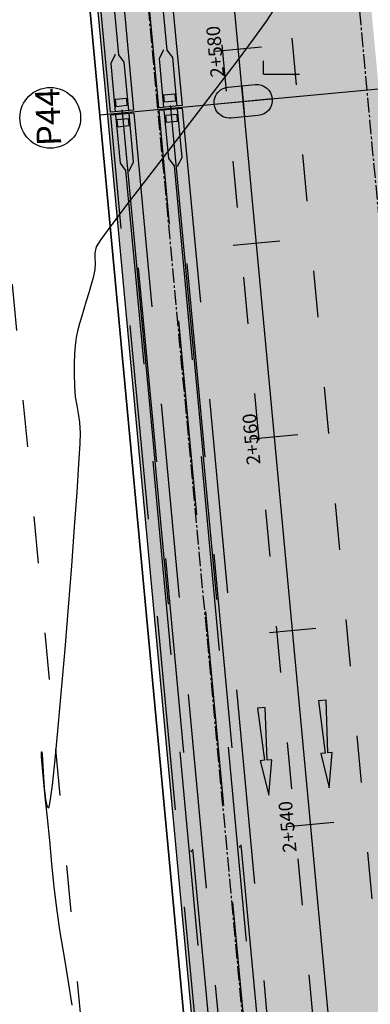
# Model space of a CAD drawing. Units: metres. Extents: x 258681 to 275242, y 8664333 to 8668537.
# Drawn here: x 259725 to 259743, y 8666668 to 8666719 of the extents above; entities that cross this region are included whole.
import ezdxf
from ezdxf.enums import TextEntityAlignment as Align

# ---------------------------------------------------------------- set-up
doc = ezdxf.new("R2010")
doc.units = ezdxf.units.M
for name, pattern in [('ACAD_ISO03W100', [30, 12, -18]), ('CENTER2', [1.125, 0.75, -0.125, 0.125, -0.125]), ('DASHDOT', [25.4, 12.7, -6.35, 0, -6.35]), ('DASHED', [0.75, 0.5, -0.25])]:
    doc.linetypes.add(name, pattern=pattern)
for name, color, linetype in [('0 VIAD SANTA ROSA', 7, 'Continuous'), ('04_ALI', 7, 'Continuous'), ('05_PERF', 7, 'Continuous'), ('BARANDA SOLIDAS', 22, 'Continuous'), ('C-ROAD-STAN-MAJR', 11, 'Continuous'), ('C-ROAD-STAN-MINR', 11, 'Continuous'), ('G-TEXTOS-TITULOS', 4, 'Continuous'), ('Muros Medio Jersey', 2, 'Continuous'), ('PILAR', 3, 'Continuous'), ('PLAN - SEÑAL INFORMATIVA', 92, 'Continuous'), ('Señalizacion', 252, 'Continuous')]:
    doc.layers.add(name, color=color, linetype=linetype)
for name, color, linetype, true_color in [('02_TIN My', 7, 'Continuous', 0xad5700), ('BARANDA SOMBRA', 7, 'Continuous', 0x8c8c8c), ('PISTA', 7, 'Continuous', 0x85d4e0)]:
    doc.layers.add(name, color=color, linetype=linetype, true_color=true_color)
doc.styles.add('500-TITULO', font='txt', dxfattribs={"height": 2})
doc.styles.add('DATOS-02', font='romand.shx')
pattern_1 = [(0, (-0.076174672256207, 0.2886511112296042), (0, 6.985), [5.08, -1.905]), (90, (-0.076174672256207, 0.2886511112296042), (-6.985, 4.277078946022131e-16), [5.08, -1.905])]

# ---------------------------------------------------------------- blocks, each defined once
blk = doc.blocks.new('HACHT VIADUCTO 01')
at = {"layer": 'PISTA'}
h = blk.add_hatch(color=256, dxfattribs=at)
h.dxf.hatch_style = 1
edge = h.paths.add_edge_path()
edge.add_line((-45.34591480102972, 878.6115517392755), (-59.72326835134299, 878.6115517392755))
edge.add_line((-59.72326835134299, 878.6115517392755), (-59.68125246904674, 877.9585668295622))
edge.add_line((-59.68125246904674, 877.9585668295622), (-58.98960404723766, 866.8180904872715))
edge.add_line((-58.98960404723766, 866.8180904872715), (-48.785031995998, 535.2270429488271))
edge.add_arc((557.9277348612377, 553.8983677309006), 606.9999998654696, 181.7626966749843, 185.3336629897727)
edge.add_line((-46.44411029841285, 497.4743248503655), (-26.48482932613115, 283.6855416800827))
edge.add_line((-26.48482932613115, 283.6855416800827), (-12.42394784124917, 283.6855416800827))
edge.add_line((-12.42394784124917, 283.6855416800827), (-31.4627541496011, 487.6149007324129))
edge.add_line((-31.4627541496011, 487.6149007324129), (-32.15474908406031, 498.7888814695179))
edge.add_line((-32.15474908406031, 498.7888814695179), (-32.29579063275014, 501.1568097937852))
edge.add_line((-32.29579063275014, 501.1568097937852), (-32.42786516415072, 503.5345600582659))
edge.add_arc((557.9277336044761, 553.8984024450183), 592.4999996771489, 182.2202043246553, 184.8761551549197, ccw=False)
edge.add_line((-34.12748669911525, 530.9448465406895), (-34.29016740832594, 533.3206990156323))
edge.add_line((-34.29016740832594, 533.3206990156323), (-34.44273640247411, 535.6879125609994))
edge.add_line((-34.44273640247411, 535.6879125609994), (-35.13645827196888, 546.8617862127721))
edge.add_line((-35.13645827196888, 546.8617862127721), (-45.34591480102972, 878.6115517392755))
at = {"layer": 'BARANDA SOLIDAS'}
for points in [[(-113.2080047229247, 1277.548888873309), (-112.2315055444778, 1258.430459503084, 0.02700818516879458), (-105.3568708506355, 1193.220574943349), (-68.76180964286323, 965.0619117114693), (-67.29526996510685, 953.7006236761808), (-66.99681644173688, 951.3468674365431), (-66.7021237470617, 948.945773338899, -0.02811275410216776), (-60.39786923190695, 882.7154712397605), (-60.23280723890639, 880.301081944257), (-60.08045590147958, 877.9333314932883), (-59.38922256368096, 866.7995409667492), (-49.18484271570924, 535.214738946408, 0.01558254096185072), (-46.84237840081914, 497.4371426161379), (-21.1528079622949, 222.2698285318911), (-19.99754123776802, 209.89548115246)], [(-19.59927264339058, 209.9326634500176), (-20.7545411028259, 222.3070106506348), (-46.44411029850016, 497.4743248522282, -0.01558254096221291), (-48.7850319960562, 535.2270429506898), (-58.98960404723766, 866.8180904872715), (-59.68125246904674, 877.9585668295622), (-59.83368413560675, 880.3275657072663), (-59.99839741914184, 882.7368543725461, 0.02810780730394351), (-66.30580902230577, 949.0002549719065), (-66.59989303784096, 951.3963896799833), (-66.89850381066208, 953.7513860687613), (-68.3658862473385, 965.1192029602826), (-104.9619188439392, 1193.28392249532, -0.02700818516923925), (-111.8320262841007, 1258.450863437727), (-112.8085254614416, 1277.569292787462)]]:
    blk.add_lwpolyline(points, format="xyb", dxfattribs=at)
blk = doc.blocks.new('AeccTickLine')
at = {"color": 3}
blk.add_line((0, -2), (0, 2), dxfattribs=at)
blk = doc.blocks.new('*U347')
at = {"color": 8, "linetype": 'DASHED', "lineweight": -3, "ltscale": 20}
for p, q in [((43.08205217004608, 27.2094460326552), (42.40679830409847, 28.20143001623333)), ((44.48883177931517, 25.1428132324353), (43.81357791336754, 26.13479721601343))]:
    blk.add_line(p, q, dxfattribs=at)
at = {"color": 8, "linetype": 'DASHDOT', "lineweight": -3, "ltscale": 2}
for p, q in [((42.83899626937762, 27.76982383793528), (0.5141064928933461, -1.041202296888004)), ((44.24577587864668, 25.70319103771538), (1.920886102162429, -3.107835097107899))]:
    blk.add_line(p, q, dxfattribs=at)
at = {"color": 8, "linetype": 'DASHED', "ltscale": 20}
for p, q in [((1.046748397303456, -1.404445736284883), (0.371494532307734, -0.4124617543120263)), ((2.453528006572539, -3.471078536504779), (1.778274141576817, -2.479094554531922))]:
    blk.add_line(p, q, dxfattribs=at)
at = {"color": 8, "linetype": 'DASHED', "lineweight": -3, "ltscale": 20}
for points in [[(0.371494532307734, -0.4124617543120263), (42.40679830371352, 28.20143001597129)], [(42.54747618069207, 27.99476667204502), (40.48084293997182, 26.58798777237256), (40.29085949981695, 26.15623997965958), (3.050144980899295, 0.8060752134602838), (2.578805597927963, 0.7876540115865148), (0.5121722783659585, -0.6191249057026075)], [(0.9060703976934051, -1.197782212206529), (2.972703718730297, 0.2089967128462751), (3.162686863652509, 0.6407443496558811), (40.40340139980488, 25.99090904647051), (40.8747410616089, 26.00933046744083), (42.93409412828043, 27.41115368181878)], [(43.08205217264444, 27.20944603442393), (1.046748596352393, -1.404446028905062)], [(1.778274141576817, -2.479094554531922), (43.8135779129826, 26.13479721575139)], [(43.95425578996115, 25.92813387182513), (41.88762254924091, 24.52135497215266), (41.69763910908603, 24.08960717943969), (4.456924590168377, -1.260557586759611), (3.985585207197046, -1.278978788633381), (1.918951887635041, -2.685757705922503)], [(2.312850006962488, -3.264415012426424), (4.379483327999379, -1.85763608737362), (4.569466472921591, -1.425888450564015), (41.81018100907395, 23.92427624625061), (42.281520670878, 23.94269766722094), (44.34087373754951, 25.34452088159889)], [(44.48883178191351, 25.14281323420403), (2.453528205621476, -3.471078829124957)]]:
    blk.add_lwpolyline(points, dxfattribs=at)
at = {"color": 8, "lineweight": -3}
for points in [[(42.68590924466705, 27.30269654654519), (42.34828213760397, 27.79868841982977), (42.05895354588113, 27.60173927474173), (42.39658065294422, 27.10574740145714)], [(44.09268885393614, 25.23606374632529), (43.75506174687305, 25.73205561960988), (43.46573315515021, 25.53510647452182), (43.8033602622133, 25.03911460123724)], [(1.394593353791494, -0.8047546052124921), (1.056966246728408, -0.3087627319279079), (0.7676376539574429, -0.5057118754761918), (1.105264761020528, -1.001703748760776)], [(2.801372963060576, -2.871387405432387), (2.463745855997491, -2.375395532147803), (2.174417263226526, -2.572344675696087), (2.512044370289612, -3.068336548980672)]]:
    blk.add_lwpolyline(points, close=True, dxfattribs=at)
blk = doc.blocks.new('*U328')
h = blk.add_hatch()
h.set_pattern_fill('ANGLE', color=6)
h.set_pattern_definition(pattern_1)
h.paths.add_polyline_path([(1.423825327743793, 2.088660173743313), (0.8238253277670763, 2.088660173743313, 0.4142135623730951), (-0.07617467260545285, 1.188660173370784), (1.423825327743793, 1.188660174302107)])
h.paths.add_polyline_path([(2.02382532772051, 2.088660173743313), (1.423825327743793, 2.088660173743313), (1.423825327743793, 1.188660174302107), (2.923825328093039, 1.188660175233429, 0.4142135617669218)])
h.paths.add_polyline_path([(2.923825328093039, 1.188660175233429), (1.423825327743793, 1.188660174302107), (1.423825327743793, 0.2886601729982552), (2.02382532772051, 0.2886601729982552, 0.4142135629792686)])
h.paths.add_polyline_path([(1.423825327743793, 1.188660174302107), (-0.07617467260545274, 1.188660173370784, 0.4142135623730951), (0.8238253277670763, 0.2886601729982552), (1.423825327743793, 0.2886601729982552)])
at = {"true_color": 0xf500f5}
h = blk.add_hatch(color=6, dxfattribs=at)
h.dxf.hatch_style = 1
edge = h.paths.add_edge_path()
edge.add_line((0.7713336483336506, -0.7314672944949105), (-0.6226047102289178, -0.8616051152754537))
edge.add_arc((-0.6969691792812839, -0.0650689103902715), 0.7999999999689558, 95.3336628004177, 275.33366280041764, ccw=False)
edge.add_line((-0.7713336483336503, 0.7314672944949107), (0.6226047102231463, 0.8616051153372735))
edge.add_arc((0.6969691792783984, 0.06506891042118144), 0.8, -84.6663371995823, 95.3336628004177, ccw=False)
at = {"layer": 'PILAR'}
h = blk.add_hatch(dxfattribs=at)
h.set_pattern_fill('ANGLE', color=256)
h.set_pattern_definition([(0, (-269057.8630237612, -8664706.071048979), (0, 6.985), [5.08, -1.905]), (90, (-269057.8630237612, -8664706.071048979), (-6.985, 4.277078946022131e-16), [5.08, -1.905])])
h.paths.add_polyline_path([(2.02382532772051, 2.088660173743313), (0.8238253277670761, 2.088660173743313, 1), (0.8238253277670761, 0.2886601729982552), (2.02382532772051, 0.2886601729982552, 1)])
h = blk.add_hatch(dxfattribs=at)
h.set_pattern_fill('ANGLE', color=256)
h.set_pattern_definition(pattern_1)
h.paths.add_polyline_path([(1.423825327743793, 2.088660173743313), (0.8238253277670763, 2.088660173743313, 0.4142135623730951), (-0.07617467260545285, 1.188660173370784), (1.423825327743793, 1.188660174302107)])
h.paths.add_polyline_path([(2.02382532772051, 2.088660173743313), (1.423825327743793, 2.088660173743313), (1.423825327743793, 1.188660174302107), (2.923825328093039, 1.188660175233429, 0.4142135617669217)])
h.paths.add_polyline_path([(2.923825328093039, 1.188660175233429), (1.423825327743793, 1.188660174302107), (1.423825327743793, 0.2886601729982552), (2.02382532772051, 0.2886601729982552, 0.4142135629792686)])
h.paths.add_polyline_path([(1.423825327743793, 1.188660174302107), (-0.07617467260545274, 1.188660173370784, 0.4142135623730951), (0.8238253277670763, 0.2886601729982552), (1.423825327743793, 0.288660172998255)])
at = {"layer": 'PILAR', "color": 1}
for p, q in [((-0.07436446856069712, 0.7965362049622636), (0.07436446856069732, -0.7965362049622634)), ((-1.493505384565406, -0.1394333795110614), (1.493505383638116, 0.1394333794244902))]:
    blk.add_line(p, q, dxfattribs=at)
at = {"layer": 'PILAR'}
blk.add_lwpolyline([(0.7713336483336506, -0.7314672944949105), (-0.6226047102289178, -0.8616051152754537, -0.9999999999999999), (-0.7713336483336503, 0.7314672944949107), (0.6226047102231465, 0.8616051153372735, -0.9999999999999999)], format="xyb", close=True, dxfattribs=at)
blk = doc.blocks.new('TIN 023')
at = {"layer": '02_TIN My', "linetype": 'Continuous', "lineweight": -3, "elevation": 25}
blk.add_lwpolyline([(259727.310264845, 8666668.042311247), (259727.127774232, 8666669.244491508), (259726.9167998056, 8666670.514373075), (259726.7049626369, 8666671.790819975), (259726.5198837973, 8666673.01269625), (259726.3891843575, 8666674.118865922), (259726.2769176864, 8666675.302308481), (259726.1576445823, 8666676.503745357), (259726.0393837423, 8666677.669130158), (259725.9301538639, 8666678.74441649), (259725.8379736441, 8666679.675557958), (259725.7708617806, 8666680.408508172), (259725.7406100705, 8666680.815851461), (259725.7342876092, 8666680.998772826), (259725.7388283648, 8666681.055860499), (259725.7439179104, 8666681.063649254), (259725.7531593764, 8666681.051142097), (259725.7693785834, 8666680.95148468), (259725.7904299352, 8666680.648791935), (259725.8190496734, 8666680.052739078), (259725.8700014398, 8666679.198765013), (259725.9352901697, 8666678.602145242), (259726.0052335103, 8666678.298696611), (259726.0642332076, 8666678.198377796), (259726.097920668, 8666678.185492694), (259726.1122014517, 8666678.198511144), (259726.1451411475, 8666678.298841389), (259726.2046869039, 8666678.623518389), (259726.3007366758, 8666679.349215284), (259726.4427119003, 8666680.657588204), (259726.602741855, 8666682.321949719), (259726.7740839772, 8666684.246035466), (259726.9499957041, 8666686.333581079), (259727.1237344729, 8666688.488322193), (259727.2885577212, 8666690.61399444), (259727.4377228859, 8666692.614333456), (259727.5644874045, 8666694.393074876), (259727.6621087143, 8666695.853954332), (259727.7238442524, 8666696.900707465), (259727.7429514563, 8666697.437069904), (259727.7090999509, 8666698.00012231), (259727.6434926699, 8666698.446158798), (259727.5653054893, 8666698.853314249), (259727.4937142854, 8666699.29972355), (259727.4478949343, 8666699.863521576), (259727.4314855181, 8666700.473425549), (259727.4344130059, 8666701.014336439), (259727.4552866042, 8666701.498664755), (259727.4927155194, 8666701.938821012), (259727.5453089579, 8666702.347215723), (259727.6231872808, 8666702.763625357), (259727.7107542105, 8666703.083838299), (259727.8128280722, 8666703.401770994), (259727.9342271914, 8666703.811339892), (259728.0530754036, 8666704.222348535), (259728.1860764367, 8666704.658213463), (259728.3163177413, 8666705.091255132), (259728.4268867682, 8666705.493794005), (259728.5008709677, 8666705.838150539), (259728.5216817042, 8666706.170326602), (259728.4988348898, 8666706.438874831), (259728.4921155003, 8666706.69947097), (259728.5613085107, 8666707.00779078), (259728.8006839884, 8666707.373845913), (259729.3774212815, 8666708.15684798), (259730.2180667181, 8666709.266677683), (259731.2491666269, 8666710.613215728), (259732.3972673361, 8666712.106342813), (259733.5889151742, 8666713.655939648), (259734.7506564696, 8666715.171886928), (259735.8090375504, 8666716.564065358), (259736.6906047454, 8666717.742355643), (259737.3219043828, 8666718.616638482), (259737.6294827908, 8666719.096794583)], dxfattribs=at)

msp = doc.modelspace()

# ---------------------------------------------------------------- linework, layer by layer
at = {"layer": '0 VIAD SANTA ROSA'}
msp.add_line((259728.7390529849, 8666713.790891975), (259744.4641599189, 8666715.258984977), dxfattribs=at)
at = {"layer": '0 VIAD SANTA ROSA', "color": 0, "linetype": 'CENTER2', "lineweight": -3, "flags": 128}
for points in [[(258820.9225248273, 8664411.069505509), (259290.8215765723, 8665262.215496944, 0.05052391379273913), (259321.7744576869, 8665334.722377047), (259324.5172029433, 8665342.393858813), (259327.1021771071, 8665350.129069136), (259327.133585027, 8665350.226097759), (259328.1923770885, 8665353.38671277), (259329.3026030535, 8665356.526467718, -0.07523543093446844), (259355.078287531, 8665410.673746653), (259356.8152668095, 8665413.515148738), (259358.6008671632, 8665416.329781814), (259367.3755781977, 8665429.854575573), (259742.4966000877, 8665946.892306913), (259743.9180229396, 8665948.851783946), (259745.3402243693, 8665950.814123968), (259746.7623499395, 8665952.77994477), (259748.1835406829, 8665954.749864047), (259749.6029322977, 8665956.724498255), (259751.0196543452, 8665958.704461487), (259752.432829454, 8665960.690364309), (259753.8415725293, 8665962.682812605), (259755.2449899761, 8665964.68240639), (259756.6421789321, 8665966.689738607), (259758.032226518, 8665968.705393907), (259759.4142091057, 8665970.729947409), (259760.7871916079, 8665972.763963435), (259762.1502267916, 8665974.80799421), (259763.5023546184, 8665976.86257856), (259764.8426016157, 8665978.92824055), (259766.1699802799, 8665981.00548814), (259767.4834885174, 8665983.094811747), (259768.7821091239, 8665985.196682848), (259770.0648093078, 8665987.311552487), (259771.3305402595, 8665989.439849803), (259772.5782367711, 8665991.581980485), (259773.8068169095, 8665993.73832522), (259775.0151817477, 8665995.909238094), (259776.2022151565, 8665998.095044965), (259777.3667836622, 8666000.296041802), (259778.5077363726, 8666002.512492988), (259779.6239049781, 8666004.7446296), (259780.7141038281, 8666006.992647639), (259781.7771300909, 8666009.256706255), (259782.811763999, 8666011.536925917, 0.07616477309083475), (259797.7235671162, 8666065.993089158), (259797.9949551755, 8666068.482309429), (259798.2336783674, 8666070.972088031), (259798.4408476698, 8666073.461907206), (259798.6175791913, 8666075.9512911), (259798.7649930333, 8666078.439804332), (259798.8842122421, 8666080.92705053), (259798.9763618466, 8666083.412670866), (259799.0425679779, 8666085.896342551), (259799.0839570703, 8666088.37777736), (259799.1016551363, 8666090.856720123), (259799.0967871173, 8666093.332947215), (259799.0704763018, 8666095.806265047), (259799.0238438112, 8666098.276508559), (259798.9580081489, 8666100.74353971), (259798.874084808, 8666103.207245968), (259798.773185937, 8666105.667538816), (259798.6564200568, 8666108.124352247), (259798.524891829, 8666110.577641277), (259798.3797018694, 8666113.027380446), (259798.221946605, 8666115.473562378), (259798.0527181714, 8666117.916196266), (259797.8731043451, 8666120.355306447), (259797.6841885106, 8666122.790930936), (259797.4870496572, 8666125.223119978), (259797.2827624016, 8666127.651934631), (259797.0723970358, 8666130.077445334), (259796.8570195938, 8666132.49973049), (259796.6376919372, 8666134.918875063), (259796.4154718543, 8666137.334969183), (259796.1914131707, 8666139.74810676), (259795.9665658674, 8666142.158384103), (259734.7812951553, 8666797.528938208), (259734.0886771773, 8666808.71297953), (259733.9475221622, 8666811.082812829), (259733.8158736782, 8666813.452892924, -0.01158179693219349), (259732.1156307922, 8666840.873200113), (259731.9534748601, 8666843.241388539), (259731.8007831258, 8666845.610506482), (259731.1064366579, 8666856.794440627), (259720.9006163552, 8667188.4260493, 0.0320793987912549), (259713.5348076323, 8667265.808069857), (259676.8850275512, 8667494.307888005), (259675.4568790917, 8667505.421973301), (259675.1598572583, 8667507.77735281), (259674.8723050265, 8667510.133605063, -0.0230056784463993), (259669.1531839921, 8667564.382774517), (259668.9444443655, 8667566.747266183), (259668.7451487402, 8667569.112867963), (259667.806263411, 8667580.57941578), (259641.7592223744, 8668090.54248116)], [(258811.4677016786, 8664416.289306197), (259275.2769859539, 8665256.404670626), (259280.9377845955, 8665267.672121923), (259282.1256712676, 8665270.060385473), (259283.2964173143, 8665272.4562785, 0.05391122827216593), (259313.7743153816, 8665348.172887858), (259314.5899285891, 8665350.71173106), (259315.3878954754, 8665353.25694743), (259315.417996145, 8665353.35432506), (259317.3933523442, 8665359.438272912), (259319.548374213, 8665365.453175478, -0.07680919409445197), (259349.1793286508, 8665423.165292919), (259733.7549663878, 8665953.234533671), (259734.1213952862, 8665953.739595966), (259734.4877350811, 8665954.244566092), (259734.8539712135, 8665954.74945461), (259735.2200891318, 8665955.254272072), (259735.5860742902, 8665955.759029014), (259735.9519121482, 8665956.263735972), (259736.3175881699, 8665956.768403461), (259736.6830878226, 8665957.27304198), (259737.048396576, 8665957.777662022), (259737.4134999018, 8665958.282274058), (259737.778383272, 8665958.786888538), (259738.1430321588, 8665959.291515898), (259738.507432033, 8665959.79616655), (259738.8715683637, 8665960.300850889), (259739.2354266169, 8665960.805579286), (259739.598992255, 8665961.310362086), (259739.9622507357, 8665961.815209605), (259740.3251875114, 8665962.320132144), (259740.6877880277, 8665962.825139962), (259741.0500377236, 8665963.3302433), (259741.4119220293, 8665963.835452367), (259741.7734263663, 8665964.340777336), (259742.1345361465, 8665964.846228344), (259742.4952367708, 8665965.351815509), (259742.8555136286, 8665965.857548894), (259743.2153520971, 8665966.363438541), (259743.5747375399, 8665966.86949445), (259743.9336553071, 8665967.375726571), (259744.2920907335, 8665967.882144831), (259744.6500291384, 8665968.388759106), (259745.0074560099, 8665968.895579338), (259750.8030540444, 8665978.16730031), (259756.3361783382, 8665987.532338105), (259756.9048920412, 8665988.434327943), (259757.4702758673, 8665989.337853776), (259758.0322471064, 8665990.242952354), (259758.5907226856, 8665991.149659516), (259759.1456191624, 8665992.058010187), (259759.6968527202, 8665992.968038335), (259760.2443391625, 8665993.879776966), (259760.7879939085, 8665994.793258088), (259761.3277319887, 8665995.708512701), (259761.8634680415, 8665996.625570754), (259762.3951163091, 8665997.544461142), (259762.9225906356, 8665998.465211673), (259763.4458044638, 8665999.387849038), (259763.9646708339, 8666000.312398802), (259764.4791023818, 8666001.238885371), (259764.9890113382, 8666002.167331964), (259765.4943095283, 8666003.097760597), (259765.9949083722, 8666004.030192057), (259766.4907188854, 8666004.964645866), (259766.9816516799, 8666005.901140284), (259767.4676169665, 8666006.839692246), (259767.9485245568, 8666007.780317372), (259768.4242838666, 8666008.723029919), (259768.8948039191, 8666009.66784277), (259769.3599933494, 8666010.614767397), (259769.8197604094, 8666011.563813845), (259770.2740129729, 8666012.514990702), (259770.7226585422, 8666013.468305077), (259771.1656042548, 8666014.42376257), (259771.6027568902, 8666015.381367248), (259772.0340228791, 8666016.34112162, 0.07616477312258471), (259786.001838511, 8666067.349952638), (259786.1196951878, 8666068.395532884), (259786.231391205, 8666069.442262359), (259786.3370083581, 8666070.490095552), (259786.4366289356, 8666071.538988475), (259786.5303356996, 8666072.58889863), (259786.6182118655, 8666073.639785016), (259786.700341084, 8666074.691608077), (259786.7768074221, 8666075.744329724), (259786.8476953458, 8666076.79791328), (259786.9130897029, 8666077.852323478), (259786.9730757066, 8666078.90752644), (259787.0277389194, 8666079.963489654), (259787.0771652383, 8666081.020181956), (259787.1214408789, 8666082.07757351), (259787.1606523627, 8666083.135635784), (259787.1948865022, 8666084.194341537), (259787.2242303883, 8666085.253664792), (259787.2487713777, 8666086.313580811), (259787.2685970806, 8666087.37406609), (259787.2837953496, 8666088.43509832), (259787.2944542681, 8666089.496656375), (259787.3006621401, 8666090.55872029), (259787.3025074803, 8666091.621271236), (259787.3000790039, 8666092.684291497), (259787.2934656183, 8666093.74776446), (259787.282756414, 8666094.811674576), (259787.2680406565, 8666095.87600735), (259787.2494077786, 8666096.940749314), (259787.2269473732, 8666098.005888004), (259787.2007491863, 8666099.071411943), (259787.1709029709, 8666100.137310695), (259787.180806087, 8666111.014778549), (259786.9173124523, 8666121.945667854), (259786.8679546164, 8666122.56387384), (259786.8180515904, 8666123.1821634), (259786.7676210309, 8666123.800537502), (259786.7166806022, 8666124.418997169), (259786.6652479761, 8666125.037543463), (259786.6133408324, 8666125.65617749), (259786.5609768586, 8666126.274900394), (259786.5081737504, 8666126.893713368), (259786.4549492113, 8666127.51261763), (259786.4013209531, 8666128.131614447), (259786.3473066955, 8666128.750705106), (259786.2929241667, 8666129.36989094), (259786.2381911031, 8666129.989173308), (259786.1831252497, 8666130.6085536), (259786.1277443601, 8666131.228033237), (259786.0720661964, 8666131.847613666), (259786.0161085297, 8666132.467296354), (259785.9598891397, 8666133.087082803), (259785.9034258156, 8666133.706974525), (259785.8467363554, 8666134.326973066), (259785.7898385663, 8666134.947079984), (259785.7327502652, 8666135.567296851), (259785.6754892783, 8666136.18762527), (259785.6180734417, 8666136.808066841), (259785.560520601, 8666137.428623188), (259785.502848612, 8666138.04929595), (259785.4450753403, 8666138.670086764), (259785.3872186622, 8666139.290997287), (259785.3292964638, 8666139.912029179), (259785.271326642, 8666140.533184104), (259785.2133271043, 8666141.154463734), (259722.9869550713, 8666807.67648808, -0.01558254096049931), (259720.656060386, 8666845.267497664), (259710.4502390143, 8667176.89914107), (259709.7558925464, 8667188.083075214), (259709.6029387405, 8667190.460188858), (259709.4404887558, 8667192.836371874, 0.02807577482514661), (259703.1125651934, 8667259.314817026), (259702.8224317923, 8667261.678762961), (259702.5227988978, 8667264.04182032), (259701.0499385283, 8667275.452074777), (259664.4475919043, 8667503.65616028, -0.02700818517320986), (259657.606911613, 8667568.543967703), (259630.9732823439, 8668089.991574943)]]:
    msp.add_lwpolyline(points, format="xyb", dxfattribs=at)
at = {"layer": '0 VIAD SANTA ROSA', "color": 4, "flags": 128}
for points in [[(259653.6343179817, 8667587.509367568), (259654.6108171601, 8667568.390938198, 0.02700818516879458), (259661.485451854, 8667503.181053638), (259698.0805130617, 8667275.022390407), (259699.5470527395, 8667263.661102371), (259699.8455062628, 8667261.307346132), (259700.1401989575, 8667258.906252034, -0.02811275410216776), (259706.4444534727, 8667192.675949935), (259706.6095154657, 8667190.26156064), (259706.7618668031, 8667187.893810188), (259707.4531001409, 8667176.760019662), (259717.6574799889, 8666845.175217642, 0.01558254096185072), (259719.9999443038, 8666807.397621311), (259745.6895147423, 8666532.230307227), (259746.8447814668, 8666519.855959848)], [(259747.2430500612, 8666519.893142145), (259746.0877816018, 8666532.267489346), (259720.3982124061, 8666807.434803547, -0.01558254096221291), (259718.0572907085, 8666845.187521646), (259707.8527186573, 8667176.778569182), (259707.1610702355, 8667187.919045525), (259707.008638569, 8667190.288044402), (259706.8439252854, 8667192.697333068, 0.02810780730394351), (259700.5365136823, 8667258.960733667), (259700.2424296667, 8667261.356868375), (259699.9438188939, 8667263.711864764), (259698.4764364572, 8667275.079681655), (259661.8804038606, 8667503.24440119, -0.02700818516923925), (259655.0102964205, 8667568.411342133), (259654.0337972431, 8667587.529771483)]]:
    msp.add_lwpolyline(points, format="xyb", dxfattribs=at)
at = {"layer": '04_ALI', "color": 210, "linetype": 'Continuous', "lineweight": -3}
msp.add_line((259789.5942762269, 8666141.563468326), (259727.3679029488, 8666808.08552932), dxfattribs=at)
at = {"layer": 'Muros Medio Jersey', "ltscale": 1.5}
for points in [[(259745.6895134993, 8666532.230307112), (259719.9999443038, 8666807.397621311, -0.01558254096185072), (259717.6574799889, 8666845.175217642), (259707.4531001409, 8667176.760019662), (259706.7618668031, 8667187.893810188), (259706.6095154657, 8667190.26156064), (259706.4444534727, 8667192.675949935, 0.02811275410216776), (259700.1401989575, 8667258.906252034), (259699.8455062628, 8667261.307346132), (259699.5470527395, 8667263.661102371), (259698.0805130617, 8667275.022390407), (259663.2245311412, 8667492.33844285)], [(259746.0877816018, 8666532.267489346), (259720.3982124061, 8666807.434803547, -0.01558254096221291), (259718.0572907085, 8666845.187521646), (259707.8527186573, 8667176.778569182), (259707.1610702355, 8667187.919045525), (259707.008638569, 8667190.288044402), (259706.8439252854, 8667192.697333068, 0.02810780730394351), (259700.5365136823, 8667258.960733667), (259700.2424296667, 8667261.356868375), (259699.9438188939, 8667263.711864764), (259698.4764364572, 8667275.079681655), (259663.6194831476, 8667492.401790405)]]:
    msp.add_lwpolyline(points, format="xyb", dxfattribs=at)
at = {"layer": 'PLAN - SEÑAL INFORMATIVA', "color": 5}
msp.add_circle((259726.1883367794, 8666713.631404156, 6.665967532626382e-05), 1.562499667077507, dxfattribs=at)
at = {"layer": 'Señalizacion', "linetype": 'ACAD_ISO03W100', "ltscale": 0.2}
for points in [[(259707.6672209528, 8666997.50065438), (259712.3521241437, 8666845.267719094, 0.01558254015153637), (259714.7466516051, 8666806.650484402), (259745.9858993532, 8666472.039182214)], [(259790.1901444447, 8666126.082745105, 0.0005083345871073179), (259790.033398579, 8666127.917259417, 0.0004619268363509481), (259789.8571101276, 8666129.934342338, 0.000369696602042663), (259789.6969840904, 8666131.732018255, 0.0003233475018228658), (259789.5111855291, 8666133.785695113, 0.0002310584103513981), (259789.3543765092, 8666135.49778628, 0.0001847679482252394), (259789.1566391789, 8666137.637155404, 9.242041803658462e-05), (259789.0372194293, 8666138.921418106, 4.618757942826275e-05), (259788.7977400259, 8666141.489103852), (259726.5713679923, 8666808.011128202, -0.01558254096132784)], [(259793.7773848716, 8666126.385575287, 0.000508334587220424), (259793.6200158345, 8666128.227383044, 0.0004619268362366183), (259793.4431482432, 8666130.251092449, 0.0003696966020510676), (259793.2825498796, 8666132.054071, 0.0003233475017571075), (259793.0963317797, 8666134.112385122, 0.0002310584104931331), (259792.9392192907, 8666135.827789662, 0.0001847679483168276), (259792.7412370852, 8666137.969808152, 9.242041807430057e-05), (259792.6216941151, 8666139.25539599, 4.618757944535252e-05), (259792.3821529474, 8666141.82374397), (259730.1557809133, 8666808.345768325, -0.01558254096152565)]]:
    msp.add_lwpolyline(points, format="xyb", dxfattribs=at)
at = {"layer": 'Señalizacion'}
for points in [[(259740.5295802192, 8666679.205369905), (259740.6890905696, 8666681.023213806), (259740.4647681246, 8666681.005765524), (259740.3800123545, 8666683.707328307), (259739.9812169002, 8666683.676309142), (259740.3152198343, 8666680.994133342), (259740.0908973958, 8666680.976685062)], [(259737.4297398169, 8666678.83344944), (259737.5724214932, 8666680.65269157), (259737.3482701133, 8666680.633168213), (259737.2385184274, 8666683.33383102), (259736.840027092, 8666683.299122835), (259737.1988358673, 8666680.620152652), (259736.9746844959, 8666680.600629298)]]:
    msp.add_lwpolyline(points, close=True, dxfattribs=at)

# ---------------------------------------------------------------- block references
at = {"layer": '0 VIAD SANTA ROSA', "color": 5, "rotation": 61.09011527184735}
for p in [(259728.7390534119, 8666713.790901244), (259733.4797883157, 8666663.01171818)]:
    msp.add_blockref('*U347', p, dxfattribs=at)
at = {"layer": '0 VIAD SANTA ROSA'}
msp.add_blockref('*U328', (259736.1070128803, 8666714.478763314), dxfattribs=at)
at = {"layer": '05_PERF'}
msp.add_blockref('TIN 023', (0, 0), dxfattribs=at)
at = {"layer": 'BARANDA SOMBRA'}
msp.add_blockref('HACHT VIADUCTO 01', (259766.8423227046, 8666309.960478695), dxfattribs=at)
at = {"layer": 'C-ROAD-STAN-MAJR', "color": 11, "linetype": 'Continuous', "lineweight": -3, "xscale": 0.6, "yscale": 0.6, "zscale": 0.6, "rotation": 95.33366280439945}
for p in [(259735.8580822211, 8666717.145121118), (259737.7171939489, 8666697.231715996), (259739.5763056766, 8666677.318310874)]:
    msp.add_blockref('AeccTickLine', p, dxfattribs=at)
at = {"layer": 'C-ROAD-STAN-MINR', "color": 11, "linetype": 'Continuous', "lineweight": -3, "xscale": 0.6, "yscale": 0.6, "zscale": 0.6, "rotation": 95.33366280439945}
for p in [(259736.787638085, 8666707.188418558), (259738.6467498128, 8666687.275013434)]:
    msp.add_blockref('AeccTickLine', p, dxfattribs=at)

# ---------------------------------------------------------------- texts
at = {"layer": 'C-ROAD-STAN-MAJR', "color": 11, "linetype": 'Continuous', "lineweight": -3, "char_height": 0.7000000000000001, "attachment_point": 8, "rotation": 95.33366280439945, "style": 'DATOS-02'}
for s, insert in [('2+580', (259735.2337969706, 8666717.086837966)), ('2+560', (259737.0929086983, 8666697.173432844)), ('2+540', (259738.952020426, 8666677.260027722))]:
    msp.add_mtext(s, dxfattribs=dict(at, insert=insert))
at = {"layer": 'G-TEXTOS-TITULOS', "style": '500-TITULO'}
msp.add_text('P44', height=1.249999733662006, rotation=92.07437151499418, dxfattribs=at).set_placement((259726.703431774, 8666713.689309211, 6.665967532626382e-05), align=Align.CENTER)

doc.saveas('drawing.dxf')
